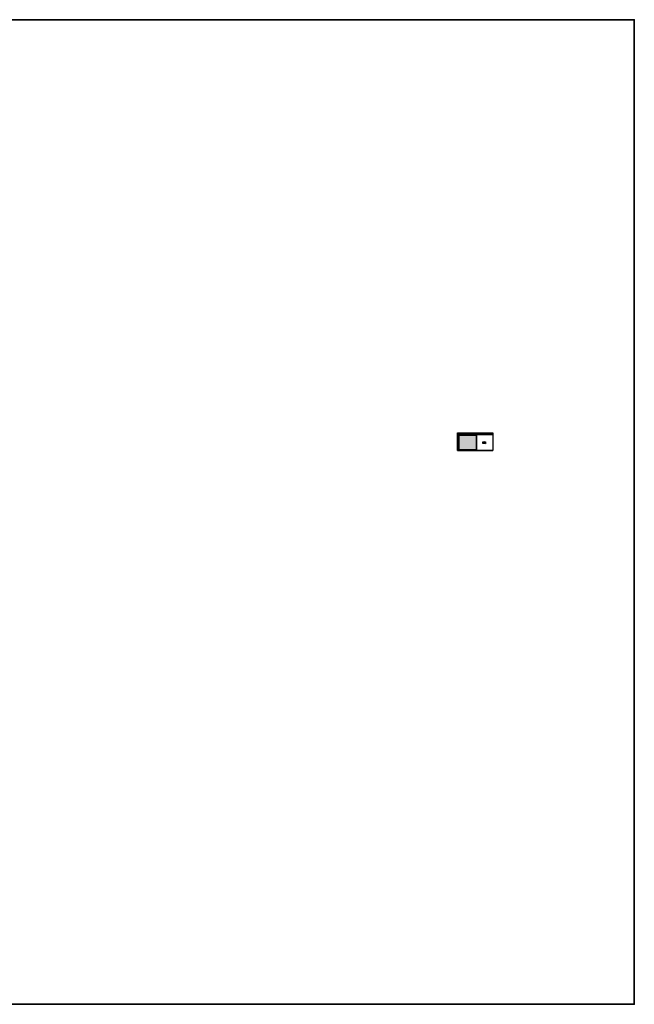
# Model space of a CAD drawing. Units: millimetres. Extents: x 1788 to 83958, y -7235 to 115762.
# Drawn here: x 33624 to 44236, y -7235 to 9765 of the extents above; entities that cross this region are included whole.
import ezdxf

# ---------------------------------------------------------------- set-up
doc = ezdxf.new("R2010")
doc.units = ezdxf.units.MM
for name, color, linetype in [('Z_Beschlag-Grau 0.10', 8, 'Continuous'), ('Z_Linie-Gelb 0.25', 2, 'Continuous'), ('Z_Linie-Rot 0.20', 1, 'Continuous'), ('Z_Unsichtbar-Weiß 0.05', 255, 'Continuous')]:
    doc.layers.add(name, color=color, linetype=linetype)
doc.layers.add('Z_Kontur-Magenta 0.35', color=6, linetype='Continuous', lineweight=35)

msp = doc.modelspace()

# ---------------------------------------------------------------- hatches: boundary and pattern name
at = {"layer": 'Z_Beschlag-Grau 0.10'}
h = msp.add_hatch(color=253, dxfattribs=at)
h.dxf.hatch_style = 1
h.paths.add_polyline_path([(41792.31, 2626.84), (41197.31, 2626.84), (41197.31, 2598.34), (41792.31, 2598.34)])
h = msp.add_hatch(color=253, dxfattribs=at)
h.dxf.hatch_style = 1
h.paths.add_polyline_path([(41213.06, 2340.09), (41213.06, 2588.34), (41503.56, 2588.34), (41503.56, 2340.09)])
h.paths.add_polyline_path([(41513.56, 2598.34), (41203.06, 2598.34), (41203.06, 2330.09), (41513.56, 2330.09)])
at = {"layer": 'Z_Kontur-Magenta 0.35'}
h = msp.add_hatch(color=256, dxfattribs=at)
h.dxf.hatch_style = 1
h.set_gradient(color1=(173, 221, 247), color2=(122, 175, 223), tint=1, name='CURVED')
h.paths.add_polyline_path([(41503.56, 2588.34), (41213.06, 2588.34), (41213.06, 2340.09), (41503.56, 2340.09)])

# ---------------------------------------------------------------- linework, layer by layer
msp.add_lwpolyline([(1788, -7234.55), (44236.09, -7234.55), (44236.09, 9765.45), (1788, 9765.45)], close=True, dxfattribs=at)
at = {"layer": 'Z_Linie-Gelb 0.25'}
for p, q in [((41203.06, 2330.09), (41203.06, 2598.34)), ((41213.06, 2340.09), (41213.06, 2588.34)), ((41503.56, 2588.34), (41213.06, 2588.34)), ((41503.56, 2588.34), (41503.56, 2340.09)), ((41513.56, 2598.34), (41513.56, 2330.09)), ((41513.56, 2330.09), (41203.06, 2330.09)), ((41503.56, 2340.09), (41213.06, 2340.09))]:
    msp.add_line(p, q, dxfattribs=at)
for points in [[(41197.31, 2626.84), (41792.31, 2626.84), (41792.31, 2598.34), (41197.31, 2598.34)], [(41654.39, 2479.22), (41654.39, 2471.72), (41616.89, 2471.72), (41616.89, 2464.22), (41616.89, 2456.72), (41654.39, 2456.72), (41654.39, 2449.22), (41676.89, 2464.22)]]:
    msp.add_lwpolyline(points, close=True, dxfattribs=at)
at = {"layer": 'Z_Linie-Rot 0.20'}
msp.add_lwpolyline([(41181.06, 2325.09), (41796.06, 2325.09)], dxfattribs=at)
at = {"layer": 'Z_Unsichtbar-Weiß 0.05'}
msp.add_lwpolyline([(41181.06, 2631.84), (41796.06, 2631.84), (41796.06, 2325.09), (41181.06, 2325.09)], close=True, dxfattribs=at)

doc.saveas('drawing.dxf')
